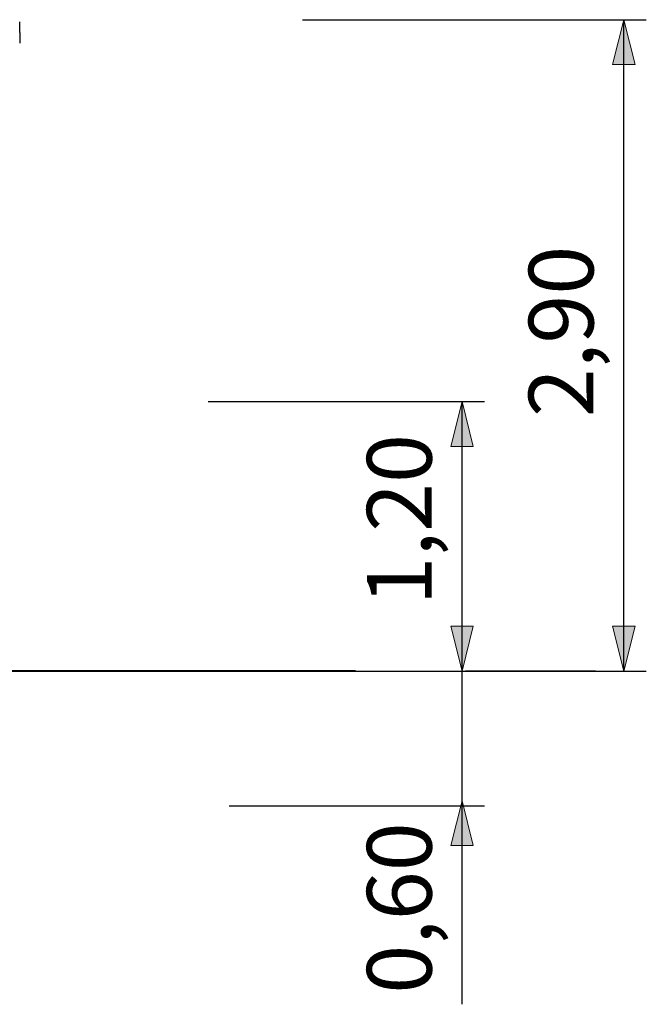
# Model space of a CAD drawing. Units: inches. Extents: x 65 to 135, y 80 to 208.
# Drawn here: x 106 to 134, y 164 to 208 of the extents above; entities that cross this region are included whole.
import ezdxf

# ---------------------------------------------------------------- set-up
doc = ezdxf.new("R2010")
doc.units = ezdxf.units.IN
doc.header["$MEASUREMENT"] = 0
doc.layers.add('Katalog', color=7, linetype='Continuous')

# ---------------------------------------------------------------- blocks, each defined once
blk = doc.blocks.new('block 2')
at = {"layer": 'Katalog', "true_color": 0xffffff}
h = blk.add_hatch(color=7, dxfattribs=at)
h.dxf.hatch_style = 2
h.paths.add_polyline_path([(125.98, 173.224), (125.48, 171.224), (126.48, 171.224)])
at = {"layer": 'Katalog', "color": 7, "lineweight": 25, "true_color": 0xffffff}
for points in [[(125.98, 164.159), (125.98, 178.988)], [(127.98, 178.988), (126.98, 178.988)], [(115.616, 172.988), (126.98, 172.988)]]:
    blk.add_lwpolyline(points, dxfattribs=at)
at = {"layer": 'Katalog', "lineweight": 0}
blk.add_lwpolyline([(125.98, 173.224), (125.48, 171.224), (126.48, 171.224), (125.98, 173.224)], dxfattribs=at)
at = {"layer": 'Katalog', "color": 7, "true_color": 0xffffff, "insert": (124.627, 164.631), "char_height": 2.87867, "attachment_point": 7, "rotation": 90}
blk.add_mtext('\\feibe Helvetica Neue 47 Light Condensed|b0|i0|c0|p34;\\W1;0,60', dxfattribs=at)
blk = doc.blocks.new('block 3')
at = {"layer": 'Katalog', "true_color": 0xffffff}
h = blk.add_hatch(color=7, dxfattribs=at)
h.dxf.hatch_style = 2
h.paths.add_polyline_path([(133.176, 207.988), (132.676, 205.988), (133.676, 205.988)])
h = blk.add_hatch(color=7, dxfattribs=at)
h.dxf.hatch_style = 2
h.paths.add_polyline_path([(133.176, 178.988), (133.676, 180.988), (132.676, 180.988)])
at = {"layer": 'Katalog', "color": 7, "lineweight": 25, "true_color": 0xffffff}
for points in [[(118.884, 207.988), (134.176, 207.988)], [(133.176, 178.988), (133.176, 207.988)], [(121.195, 178.988), (134.176, 178.988)]]:
    blk.add_lwpolyline(points, dxfattribs=at)
at = {"layer": 'Katalog', "lineweight": 0}
for points in [[(133.176, 207.988), (132.676, 205.988), (133.676, 205.988), (133.176, 207.988)], [(133.176, 178.988), (133.676, 180.988), (132.676, 180.988), (133.176, 178.988)]]:
    blk.add_lwpolyline(points, dxfattribs=at)
at = {"layer": 'Katalog', "color": 7, "true_color": 0xffffff, "insert": (131.824, 190.295), "char_height": 2.87867, "attachment_point": 7, "rotation": 90}
blk.add_mtext('\\feibe Helvetica Neue 47 Light Condensed|b0|i0|c0|p34;\\W1;2,90', dxfattribs=at)
blk = doc.blocks.new('block 4')
at = {"layer": 'Katalog', "true_color": 0xffffff}
h = blk.add_hatch(color=7, dxfattribs=at)
h.dxf.hatch_style = 2
h.paths.add_polyline_path([(125.98, 190.988), (125.48, 188.988), (126.48, 188.988)])
h = blk.add_hatch(color=7, dxfattribs=at)
h.dxf.hatch_style = 2
h.paths.add_polyline_path([(125.98, 178.988), (126.48, 180.988), (125.48, 180.988)])
at = {"layer": 'Katalog', "color": 7, "lineweight": 25, "true_color": 0xffffff}
for points in [[(114.681, 190.988), (126.98, 190.988)], [(125.98, 178.988), (125.98, 190.988)], [(118.901, 178.988), (126.98, 178.988)]]:
    blk.add_lwpolyline(points, dxfattribs=at)
at = {"layer": 'Katalog', "lineweight": 0}
for points in [[(125.98, 190.988), (125.48, 188.988), (126.48, 188.988), (125.98, 190.988)], [(125.98, 178.988), (126.48, 180.988), (125.48, 180.988), (125.98, 178.988)]]:
    blk.add_lwpolyline(points, dxfattribs=at)
at = {"layer": 'Katalog', "color": 7, "true_color": 0xffffff, "insert": (124.627, 181.914), "char_height": 2.87867, "attachment_point": 7, "rotation": 90}
blk.add_mtext('\\feibe Helvetica Neue 47 Light Condensed|b0|i0|c0|p34;\\W1;1,20', dxfattribs=at)

msp = doc.modelspace()

# ---------------------------------------------------------------- linework, layer by layer
at = {"layer": 'Katalog', "color": 7, "lineweight": 25, "true_color": 0xffffff}
for points in [[(106.3, 207.705), (106.3, 207.887)], [(106.3, 207.411), (106.3, 207.705)], [(106.3, 207.411), (106.3, 207.118)], [(106.3, 207.118), (106.3, 206.936)], [(131.921, 178.988), (126.13, 178.988)]]:
    msp.add_lwpolyline(points, dxfattribs=at)
at = {"layer": 'Katalog', "color": 7, "lineweight": 40, "true_color": 0xffffff}
msp.add_lwpolyline([(121.246, 178.988), (65.438, 178.988)], dxfattribs=at)

# ---------------------------------------------------------------- block references
at = {"layer": 'Katalog'}
for name in ['block 3', 'block 4', 'block 2']:
    msp.add_blockref(name, (0, 0), dxfattribs=at)

doc.saveas('drawing.dxf')
